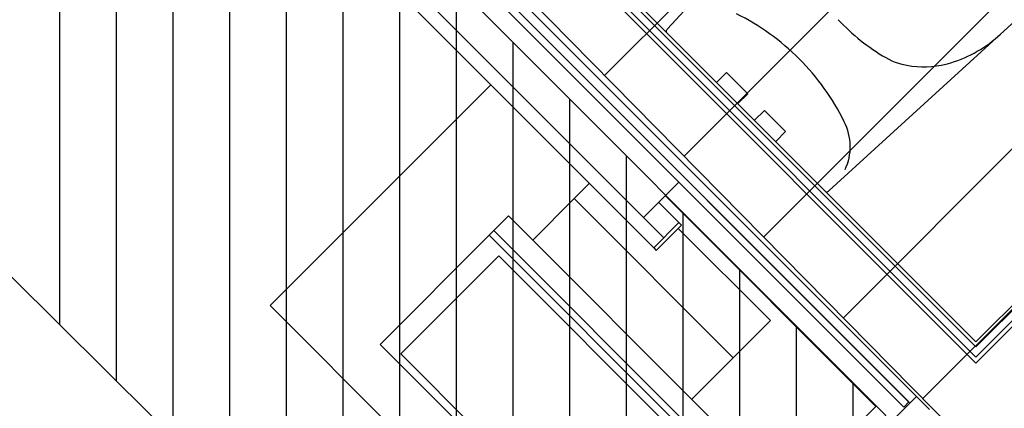
# Model space of a CAD drawing. Extents: x -39700 to 61440, y -16960 to 41659.
# Drawn here: x -16963 to -15584, y 19985 to 20529 of the extents above; entities that cross this region are included whole.
import ezdxf

# ---------------------------------------------------------------- set-up
doc = ezdxf.new("R2010")
doc.units = 0
for name, color, linetype in [('NOT-HATCH', 72, 'CONTINUOUS'), ('NOT-HBORD', 255, 'CONTINUOUS'), ('X-2499-GF-A$0$A-GENM', 11, 'CONTINUOUS'), ('X-2499-GF-A$0$A-GENM-1', 11, 'CONTINUOUS'), ('X-2499-GF-A$0$A-WALL', 8, 'CONTINUOUS'), ('X-2499-GF-A$0$A-WALL-1', 8, 'CONTINUOUS'), ('X-2499-GF-A$0$P-SANR-FIXT', 11, 'CONTINUOUS'), ('X-2499-GF-A$0$Q-CASE', 11, 'CONTINUOUS'), ('X-XREF', 7, 'CONTINUOUS')]:
    doc.layers.add(name, color=color, linetype=linetype)

# ---------------------------------------------------------------- blocks, each defined once
blk = doc.blocks.new('X-2499-GF-A')
at = {"layer": 'X-2499-GF-A$0$A-GENM'}
for p, q in [((-16303.2, 20437.9), (-16612.2, 20128.9)), ((-16186.3, 20278.5), (-16165.1, 20299.8)), ((-16244.4, 20220.4), (-16186.3, 20278.5)), ((-15963.5, 20055.7), (-16186.3, 20278.5)), ((-16067.8, 20273.2), (-16039.5, 20244.9)), ((-15763.7, 19987.5), (-16058.6, 20282.4)), ((-16298.7, 20234), (-16278.3, 20254.4)), ((-15988.3, 19964.3), (-16278.3, 20254.4)), ((-16298.7, 20234), (-16305.3, 20227.4)), ((-16298.7, 20234), (-16008.7, 19943.9)), ((-15911.5, 20107.7), (-16040.5, 20236.8)), ((-16305.3, 20227.4), (-16458.1, 20074.5)), ((-16015.3, 19937.4), (-16305.3, 20227.4)), ((-16291.9, 20198.3), (-16429.1, 20061.2)), ((-16429.1, 20061.2), (-16291.9, 20198.3)), ((-16044.3, 19950.7), (-16291.9, 20198.3)), ((-16291.9, 20198.3), (-16044.3, 19950.7)), ((-16612.2, 20128.9), (-16117.2, 19633.9)), ((-15911.5, 20107.7), (-15963.5, 20055.7)), ((-16458.1, 20074.5), (-16168.1, 19784.5)), ((-16429.1, 20061.2), (-16181.5, 19813.6)), ((-16181.5, 19813.6), (-16429.1, 20061.2)), ((-15963.5, 20055.7), (-16021.6, 19997.6)), ((-16117.2, 19633.9), (-15763.7, 19987.5))]:
    blk.add_line(p, q, dxfattribs=at)
at = {"layer": 'X-2499-GF-A$0$A-GENM-1'}
for p, q in [((-15717.7, 19993.9), (-18945.7, 23221.8)), ((-18952.7, 23214.7), (-15724.8, 19986.8)), ((-16039.5, 20301.5), (-18638.1, 22900.1)), ((-16060.7, 20223.7), (-18715.9, 22878.9)), ((-18687.6, 22850.6), (-16089, 20252)), ((-16717, 20851.7), (-16074.8, 20209.5)), ((-16089, 20252), (-16039.5, 20301.5)), ((-16039.5, 20244.9), (-16074.8, 20209.5)), ((-16035.9, 20241.4), (-16039.5, 20244.9)), ((-16071.3, 20206), (-16035.9, 20241.4)), ((-16074.8, 20209.5), (-16060.7, 20223.7)), ((-16074.8, 20209.5), (-16071.3, 20206)), ((-15724.8, 19986.8), (-15717.7, 19993.9))]:
    blk.add_line(p, q, dxfattribs=at)
at = {"layer": 'X-2499-GF-A$0$A-WALL'}
for p, q in [((-18944.3, 23238.8), (-15688.7, 19983.3)), ((-17585.9, 22010.5), (-15623.7, 20048.3)), ((-14490.2, 21181.8), (-15623.7, 20048.3)), ((-15716.3, 19992.4), (-15707.1, 20001.6))]:
    blk.add_line(p, q, dxfattribs=at)
at = {"layer": 'X-2499-GF-A$0$A-WALL-1'}
for p, q in [((-18870.7, 23303.8), (-15623.7, 20056.8)), ((-15623.7, 20070.9), (-18856.6, 23303.8)), ((-18945.7, 23221.8), (-15716.3, 19992.4)), ((-14490.2, 21204.4), (-15623.7, 20070.9)), ((-14490.2, 21190.3), (-15623.7, 20056.8)), ((-15716.3, 19992.4), (-16253.7, 19455))]:
    blk.add_line(p, q, dxfattribs=at)
at = {"layer": 'X-2499-GF-A$0$P-SANR-FIXT'}
for p, q in [((-15796.1, 20800.1), (-16055.4, 20516)), ((-15829.2, 20289.7), (-15545, 20549.1)), ((-15986.8, 20441.1), (-15972.9, 20455)), ((-15972.9, 20455), (-15943.2, 20425.3)), ((-15943.2, 20425.3), (-15957.1, 20411.4)), ((-15933.8, 20388.1), (-15919.9, 20401.9)), ((-15919.9, 20401.9), (-15890.2, 20372.3)), ((-15890.2, 20372.3), (-15904.1, 20358.4))]:
    blk.add_line(p, q, dxfattribs=at)
for centre, radius, start, end in [((-16106.7, 20238.1), 333.4, 45.0484, 63.7303), ((-15604.8, 20725.8), 289.1, 222.9601, 239.882), ((-16048, 20509.4), 10, 138.4055, 165.1197), ((-15710.2, 20637.9), 177, 286.9375, 313.0625), ((-16107.1, 20238.5), 333.4, 26.2697, 44.9516), ((-15701.5, 20562), 98.9, 240.7231, 263.0625), ((-15697.4, 20595.8), 133, 263.0625, 286.9375), ((-15873.7, 20351.3), 74.1, 334.1747, 27.9455), ((-15835.8, 20297.2), 10, 284.8803, 311.5945)]:
    blk.add_arc(centre, radius, start, end, dxfattribs=at)
at = {"layer": 'X-2499-GF-A$0$Q-CASE'}
for p, q in [((-15623.7, 20078), (-16270.8, 20725.1)), ((-15047.5, 20654.2), (-15623.7, 20078))]:
    blk.add_line(p, q, dxfattribs=at)

msp = doc.modelspace()

# ---------------------------------------------------------------- hatches: boundary and pattern name
at = {"layer": 'NOT-HATCH'}
h = msp.add_hatch(dxfattribs=at)
h.set_pattern_fill('ANSI31', color=256, scale=50)
edge = h.paths.add_edge_path(flags=16)
edge.add_line((-35600, 10900), (-23150, 7200))
edge.add_arc((-276.8, 228.3), 23912.1, 143.50527, 163.04895, ccw=False)
edge.add_line((-19500, 14450), (-15250, 11400))
edge.add_line((-15250, 11400), (-11700, 14950))
edge.add_line((-11700, 14950), (-16150, 19450))
edge.add_line((-16150, 19450), (-15650, 19950))
edge.add_line((-15650, 19950), (-18950, 23300))
edge.add_line((-18950, 23300), (-19150, 23100))
edge.add_line((-19150, 23100), (-19500, 23500))
edge.add_line((-19500, 23500), (-19500, 31100))
edge.add_line((-19500, 31100), (-21275, 31100))
edge.add_line((-21275, 31100), (-21275, 32000))
edge.add_line((-21275, 32000), (-24200, 32000))
edge.add_line((-24200, 32000), (-24200, 28900))
edge.add_line((-24200, 28900), (-31300, 28900))
edge.add_line((-31300, 28900), (-31300, 24000))
edge.add_line((-31300, 24000), (-34150, 24000))
edge.add_line((-34150, 24000), (-34150, 20650))
edge.add_line((-34150, 20650), (-35600, 20650))
edge.add_line((-35600, 20650), (-35600, 10900))
edge = h.paths.add_edge_path(flags=16)
edge.add_line((-3000, 37000), (-3000, 33150))
edge.add_line((-3000, 33150), (1150, 33150))
edge.add_line((1150, 33150), (1150, 31750))
edge.add_line((1150, 31750), (-4400, 31750))
edge.add_line((-4400, 31750), (-4400, 24400))
edge.add_arc((-3448.7, 24400), 951.3, 180, 272.9376)
edge.add_line((-3400, 23450), (200, 23450))
edge.add_arc((200, 24450), 1000, 270, 360)
edge.add_line((1200, 24450), (1200, 27600))
edge.add_line((1200, 27600), (6400, 27600))
edge.add_line((6400, 27600), (12450, 21450))
edge.add_arc((13501.5, 22484.4), 1475, 224.5304, 318.1341)
edge.add_line((14600, 21500), (20600, 27500))
edge.add_line((20600, 27500), (11150, 37000))
edge.add_line((11150, 37000), (-3000, 37000))
h.paths.add_polyline_path([(-39700, 39300), (25050, 39300), (25050, 2900), (-39700, 2900)])
h = msp.add_hatch(dxfattribs=at)
h.set_pattern_fill('ANSI31', color=256, scale=25, angle=45)
h.paths.add_polyline_path([(-18950, 23175), (-19475, 22650), (-16250, 19450), (-15750, 19975)])

# ---------------------------------------------------------------- linework, layer by layer
at = {"layer": 'NOT-HBORD', "color": 1}
msp.add_lwpolyline([(-35600, 10900), (-23150, 7200, -0.085483), (-19500, 14450), (-15250, 11400), (-11700, 14950), (-16150, 19450), (-15650, 19950), (-18950, 23300), (-19150, 23100), (-19500, 23500), (-19500, 31100), (-21275, 31100), (-21275, 32000), (-24200, 32000), (-24200, 28900), (-31300, 28900), (-31300, 24000), (-34150, 24000), (-34150, 20650), (-35600, 20650)], format="xyb", close=True, dxfattribs=at)
msp.add_lwpolyline([(-18950, 23175), (-19475, 22650), (-16250, 19450), (-15750, 19975)], close=True, dxfattribs=at)

# ---------------------------------------------------------------- block references
at = {"layer": 'X-XREF'}
msp.add_blockref('X-2499-GF-A', (0, 0), dxfattribs=at)

doc.saveas('drawing.dxf')
